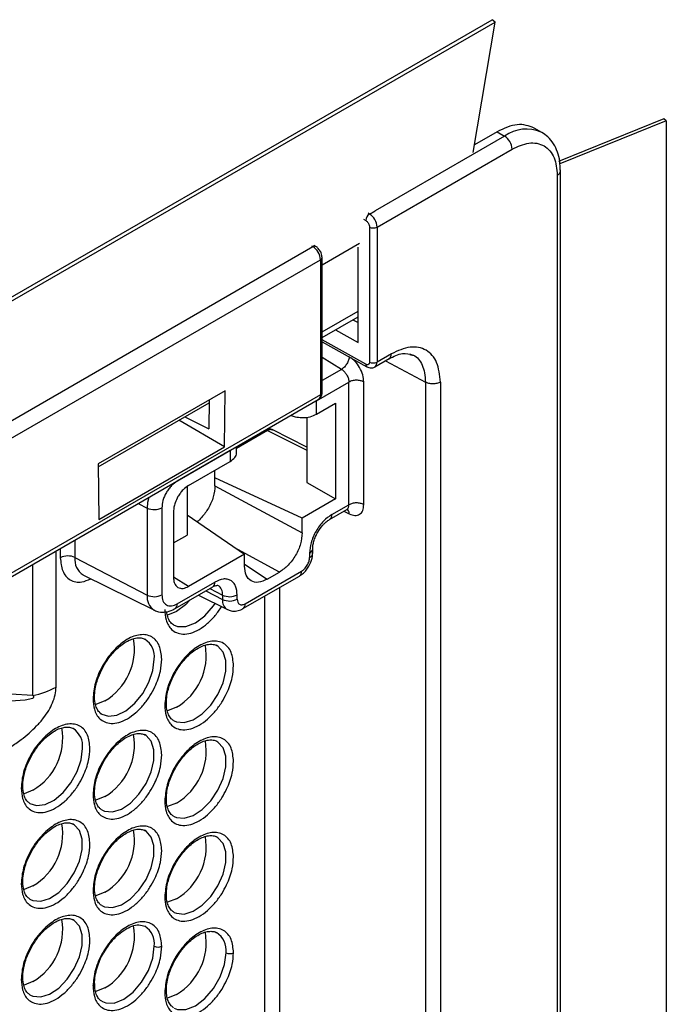
# Model space of a CAD drawing. Units: millimetres. Extents: x -2796 to 4202, y -2546 to 810.
# Drawn here: x 1991 to 2051, y -2251 to -2158 of the extents above; entities that cross this region are included whole.
import ezdxf

# ---------------------------------------------------------------- set-up
doc = ezdxf.new("R2010")
doc.units = ezdxf.units.MM

msp = doc.modelspace()

# ---------------------------------------------------------------- linework, layer by layer
at = {"color": 7, "linetype": 'Continuous', "lineweight": 25}
for p, q in [((1879.761, -2247.92), (2034.971, -2158.319)), ((1880.04, -2248.137), (2035.25, -2158.536)), ((2033.199, -2170.782), (2035.25, -2158.536)), ((2035.25, -2158.536), (2034.971, -2158.319)), ((2051.093, -2167.629), (2041.204, -2171.626)), ((2051.322, -2167.818), (2041.338, -2171.854)), ((2051.322, -2167.818), (2051.093, -2167.629)), ((2051.322, -2167.818), (2051.322, -2351.54)), ((2035.436, -2168.831), (2033.321, -2170.052)), ((2035.436, -2168.831), (2036.143, -2169.239)), ((2039.643, -2168.893), (2038.936, -2168.485)), ((2036.143, -2169.239), (2024.009, -2176.244)), ((2024.175, -2177.782), (2036.85, -2170.464)), ((2041.386, -2365.21), (2041.386, -2172.506)), ((2041.093, -2172.914), (2041.093, -2365.618)), ((2023.467, -2176.557), (2024.009, -2176.244)), ((2022.916, -2177.055), (2023.114, -2177.169)), ((2023.467, -2176.557), (2023.332, -2176.479)), ((2023.467, -2177.782), (2023.467, -2190.453)), ((2024.175, -2177.782), (2024.175, -2190.453)), ((1892.6, -2252.105), (2018.164, -2179.618)), ((2018.028, -2179.54), (2018.164, -2179.618)), ((2018.414, -2179.594), (2018.26, -2179.505)), ((2022.533, -2179.34), (2019.018, -2181.369)), ((2022.407, -2188.629), (2022.407, -2179.657)), ((1893.308, -2253.33), (2018.871, -2180.843)), ((2018.871, -2180.843), (2018.871, -2193.514)), ((2019.018, -2193.31), (2019.018, -2180.639)), ((2019.018, -2187.618), (2022.407, -2185.661)), ((2019.018, -2188.159), (2022.407, -2186.203)), ((2021.922, -2186.483), (2022.407, -2186.743)), ((2020.267, -2187.438), (2022.407, -2188.629)), ((2023.12, -2190.66), (2019.018, -2188.375)), ((2019.018, -2188.546), (2023.23, -2190.893)), ((2020.843, -2191.14), (2019.018, -2190.015)), ((2023.967, -2190.91), (2025.321, -2190.129)), ((2025.525, -2189.673), (2024.175, -2190.453)), ((2020.843, -2191.14), (2019.018, -2192.194)), ((2023.953, -2190.918), (2023.967, -2190.91)), ((2024.982, -2190.325), (2028.718, -2192.334)), ((2018.5, -2194.082), (2021.536, -2192.329)), ((2021.536, -2203.844), (2021.536, -2192.329)), ((2022.938, -2203.837), (2022.938, -2192.322)), ((2028.718, -2192.334), (2028.718, -2272.299)), ((2030.12, -2192.327), (2030.12, -2273.109)), ((2018.871, -2193.514), (1904.633, -2259.462)), ((2009.921, -2193.139), (1998.019, -2200.01)), ((2009.879, -2198.407), (2009.921, -2193.139)), ((1904.426, -2259.92), (2018.664, -2193.972)), ((1998.021, -2200.28), (2008.417, -2194.279)), ((2008.419, -2194.006), (2008.398, -2196.717)), ((2018.5, -2195.349), (2018.5, -2194.082)), ((2018.5, -2195.349), (2020.285, -2194.318)), ((2020.285, -2194.318), (2020.285, -2203.3)), ((2006.146, -2195.59), (2008.398, -2196.717)), ((2017.605, -2195.613), (2017.605, -2201.752)), ((2009.879, -2198.407), (2005.574, -2195.92)), ((2013.902, -2196.887), (2010.99, -2198.568)), ((2013.902, -2196.887), (2017.605, -2198.732)), ((2017.605, -2198.433), (2014.385, -2196.829)), ((1998.061, -2205.23), (2009.879, -2198.407)), ((2010.99, -2199.015), (2010.99, -2198.402)), ((2010.404, -2198.756), (2005.436, -2201.623)), ((2010.404, -2198.756), (2010.404, -2199.771)), ((1998.019, -2200.01), (1998.061, -2205.23)), ((2006.497, -2202.027), (2010.404, -2199.771)), ((2008.972, -2201.321), (2008.972, -2200.598)), ((2006.355, -2202.14), (2006.355, -2206.692)), ((2008.972, -2202.077), (2008.972, -2201.321)), ((2017.158, -2205.105), (2008.972, -2201.321)), ((2008.972, -2202.077), (2017.158, -2206.489)), ((2017.605, -2201.752), (2020.285, -2203.3)), ((2001.774, -2203.722), (2002.61, -2204.156)), ((2020.285, -2203.3), (2017.158, -2205.105)), ((2019.932, -2204.77), (2021.536, -2203.844)), ((2002.61, -2204.156), (2002.61, -2212.322)), ((2003.986, -2204.135), (2003.986, -2212.301)), ((2005.083, -2204.477), (2005.083, -2210.693)), ((2006.355, -2204.795), (2011.746, -2208.48)), ((2019.725, -2205.228), (2021.33, -2204.301)), ((2021.065, -2204.454), (2021.574, -2204.708)), ((2017.158, -2206.489), (2017.158, -2205.105)), ((2005.083, -2207.426), (2006.355, -2206.692)), ((1995.834, -2207.151), (1995.834, -2208.8)), ((1994.053, -2220.957), (1994.053, -2208.179)), ((1994.458, -2207.946), (1994.458, -2208.821)), ((2011.746, -2208.48), (2006.497, -2211.51)), ((2015.035, -2210.162), (2011.116, -2208.049)), ((2011.746, -2209.613), (2011.746, -2208.48)), ((2017.847, -2208.382), (2017.847, -2208.79)), ((2018.14, -2208.382), (2018.14, -2207.974)), ((1991.863, -2221.762), (1991.863, -2209.444)), ((1995.834, -2208.8), (2002.61, -2212.322)), ((2011.746, -2209.429), (2013.868, -2210.835)), ((1996.593, -2210.43), (1996.631, -2210.45)), ((1996.631, -2210.45), (2003.299, -2213.749)), ((2011.593, -2213.597), (2016.896, -2210.535)), ((2011.8, -2213.139), (2017.103, -2210.077)), ((2013.868, -2210.835), (2015.035, -2210.162)), ((2006.497, -2211.51), (2005.083, -2210.637)), ((2005.436, -2213.138), (2008.972, -2211.097)), ((2005.229, -2213.596), (2008.765, -2211.555)), ((2007.41, -2212.337), (2010.144, -2213.69)), ((2008.127, -2211.923), (2009.681, -2212.731)), ((2008.499, -2211.708), (2009.681, -2212.322)), ((2009.681, -2212.322), (2009.681, -2212.731)), ((2011.057, -2212.71), (2011.057, -2212.301)), ((2015.024, -2211.616), (2015.024, -2261.4)), ((2013.622, -2212.425), (2013.622, -2261.407)), ((2003.266, -2213.732), (2003.299, -2213.749)), ((2005.082, -2215.123), (2005.082, -2215.123)), ((2005.082, -2215.123), (2005.082, -2215.123)), ((2009.143, -2217.071), (2009.075, -2217.037)), ((1991.863, -2221.762), (1989.791, -2221.609)), ((2005.082, -2224.105), (2005.139, -2224.138)), ((2002.407, -2225.451), (2002.34, -2225.416)), ((2009.143, -2226.053), (2009.075, -2226.019)), ((1998.346, -2232.485), (1998.404, -2232.517)), ((2005.082, -2233.087), (2005.139, -2233.12)), ((1995.671, -2233.83), (1995.604, -2233.796)), ((2002.407, -2234.433), (2002.34, -2234.398)), ((2009.143, -2235.035), (2009.075, -2235.001)), ((1991.61, -2240.864), (1991.668, -2240.897)), ((1998.346, -2241.467), (1998.404, -2241.499)), ((1995.671, -2242.812), (1995.604, -2242.778)), ((2005.082, -2242.069), (2005.139, -2242.102)), ((1991.61, -2249.846), (1991.668, -2249.879)), ((1998.346, -2250.448), (1998.404, -2250.481))]:
    msp.add_line(p, q, dxfattribs=at)
at = {"color": 7, "linetype": 'Continuous', "lineweight": 25, "flags": 128}
for points in [[(2041.386, -2172.507), (2041.386, -2172.506), (2041.376, -2172.424)], [(2002.761, -2203.153), (2002.651, -2203.646), (2002.61, -2204.156)], [(2005.082, -2215.123), (2005.449, -2215.278), (2006.25, -2215.287), (2007.137, -2214.937), (2008.025, -2214.262), (2008.825, -2213.329), (2008.973, -2213.111)], [(2006.655, -2212.773), (2006.201, -2213.248), (2005.363, -2213.877)], [(2005.363, -2213.877), (2004.526, -2214.215), (2004.485, -2214.223)], [(2005.139, -2224.138), (2005.347, -2224.229), (2006.088, -2224.295), (2006.923, -2224.033), (2007.776, -2223.467), (2008.573, -2222.646), (2009.243, -2221.643), (2009.725, -2220.548), (2009.977, -2219.457), (2009.977, -2218.469), (2009.725, -2217.67), (2009.243, -2217.132), (2009.143, -2217.071)], [(1998.346, -2223.503), (1998.966, -2223.701), (1999.762, -2223.602), (2000.616, -2223.183), (2001.451, -2222.481), (2002.192, -2221.559), (2002.774, -2220.498), (2003.146, -2219.393), (2003.273, -2218.342)], [(1989.791, -2222.258), (1991.163, -2222.156), (1991.869, -2221.991), (1991.915, -2221.965), (1991.948, -2221.938), (1991.959, -2221.924), (1991.967, -2221.91), (1991.972, -2221.896), (1991.973, -2221.881), (1991.966, -2221.852), (1991.945, -2221.823), (1991.863, -2221.762), (1991.863, -2221.762)], [(1998.628, -2222.256), (1997.79, -2222.594), (1997.745, -2222.604)], [(1998.194, -2223.395), (1998.296, -2223.471), (1998.346, -2223.503)], [(2005.363, -2222.859), (2004.526, -2223.197), (2004.48, -2223.206)], [(1998.404, -2232.517), (1998.611, -2232.608), (1999.352, -2232.675), (2000.187, -2232.413), (2001.041, -2231.846), (2001.837, -2231.025), (2002.507, -2230.022), (2002.989, -2228.927), (2003.241, -2227.837), (2003.241, -2226.849), (2002.989, -2226.05), (2002.507, -2225.511), (2002.407, -2225.451)], [(2005.139, -2233.12), (2005.347, -2233.211), (2006.088, -2233.277), (2006.923, -2233.015), (2007.776, -2232.449), (2008.573, -2231.627), (2009.243, -2230.625), (2009.725, -2229.53), (2009.977, -2228.439), (2009.977, -2227.451), (2009.725, -2226.652), (2009.243, -2226.114), (2009.143, -2226.053)], [(1991.61, -2231.882), (1992.23, -2232.08), (1993.027, -2231.982), (1993.88, -2231.563), (1994.715, -2230.861), (1995.456, -2229.939), (1996.038, -2228.878), (1996.41, -2227.773), (1996.537, -2226.722)], [(1991.892, -2230.636), (1991.054, -2230.974), (1991.009, -2230.983)], [(1991.458, -2231.775), (1991.56, -2231.85), (1991.61, -2231.882)], [(1998.628, -2231.238), (1997.79, -2231.576), (1997.745, -2231.586)], [(2005.363, -2231.841), (2004.526, -2232.178), (2004.48, -2232.188)], [(1991.668, -2240.897), (1991.875, -2240.988), (1992.616, -2241.054), (1993.451, -2240.792), (1994.305, -2240.226), (1995.101, -2239.405), (1995.771, -2238.402), (1996.253, -2237.307), (1996.505, -2236.217), (1996.505, -2235.228), (1996.253, -2234.429), (1995.771, -2233.891), (1995.671, -2233.83)], [(1998.404, -2241.499), (1998.611, -2241.59), (1999.352, -2241.657), (2000.187, -2241.395), (2001.041, -2240.828), (2001.837, -2240.007), (2002.507, -2239.004), (2002.989, -2237.909), (2003.241, -2236.819), (2003.241, -2235.83), (2002.989, -2235.032), (2002.507, -2234.493), (2002.407, -2234.433)], [(2005.139, -2242.102), (2005.347, -2242.193), (2006.088, -2242.259), (2006.923, -2241.997), (2007.776, -2241.431), (2008.573, -2240.609), (2009.243, -2239.607), (2009.725, -2238.512), (2009.977, -2237.421), (2009.977, -2236.433), (2009.725, -2235.634), (2009.243, -2235.096), (2009.143, -2235.035)], [(1991.892, -2239.618), (1991.054, -2239.956), (1991.009, -2239.965)], [(1998.628, -2240.22), (1997.79, -2240.558), (1997.745, -2240.568)], [(2005.363, -2240.823), (2004.526, -2241.16), (2004.48, -2241.17)], [(1991.668, -2249.879), (1991.875, -2249.97), (1992.616, -2250.036), (1993.451, -2249.774), (1994.305, -2249.208), (1995.101, -2248.387), (1995.771, -2247.384), (1996.253, -2246.289), (1996.505, -2245.198), (1996.505, -2244.21), (1996.253, -2243.411), (1995.771, -2242.873), (1995.671, -2242.812)], [(1998.404, -2250.481), (1998.714, -2250.603), (1999.514, -2250.612), (2000.402, -2250.262), (2001.289, -2249.588), (2002.089, -2248.654), (2002.725, -2247.554), (2003.133, -2246.394), (2003.273, -2245.288)], [(2005.139, -2251.084), (2005.449, -2251.206), (2006.25, -2251.215), (2007.137, -2250.865), (2008.025, -2250.19), (2008.825, -2249.257), (2009.461, -2248.156), (2009.869, -2246.996), (2010.009, -2245.891)], [(1991.892, -2248.6), (1991.054, -2248.938), (1991.009, -2248.947)], [(1997.67, -2248.809), (1997.67, -2248.807), (1997.67, -2248.796)], [(1998.628, -2249.202), (1997.79, -2249.54), (1997.745, -2249.55)], [(2005.363, -2249.805), (2004.526, -2250.142), (2004.48, -2250.152)]]:
    msp.add_lwpolyline(points, dxfattribs=at)
at = {"color": 7, "linetype": 'Continuous', "lineweight": 25}
for centre, radius, start, end in [((2038.203, -2172.126), 3.546, 67.02176, 125.50082), ((2035.315, -2170.534), 1.537, 2.60548, 57.39452), ((2040.885, -2172.456), 0.503, 294.3841, 354.19692), ((2023.881, -2177.204), 0.768, 122.60548, 177.39452), ((2022.639, -2177.852), 1.537, 2.60546, 57.39476), ((2023.821, -2177.099), 0.769, 242.60967, 297.39033), ((2018.31, -2179.816), 0.246, 64.48052, 126.34389), ((2017.336, -2180.913), 1.537, 2.60548, 57.39452), ((2018.772, -2180.618), 0.246, 293.67235, 355.24905), ((2023.365, -2190.687), 0.247, 173.85928, 236.5113), ((2023.821, -2189.77), 0.769, 242.60968, 297.39033), ((2023.684, -2190.506), 0.494, 305.07521, 6.23697), ((2018.395, -2193.574), 0.48, 304.12618, 7.186), ((2018.767, -2193.285), 0.251, 294.37466, 354.3052), ((2003.277, -2202.759), 1.548, 244.47048, 297.26164), ((2019.456, -2204.83), 0.48, 303.08267, 7.16076), ((1995.167, -2210.197), 1.548, 64.47048, 117.26164), ((2017.646, -2207.929), 0.495, 293.86359, 355.01854), ((2017.658, -2208.345), 0.484, 293.00838, 355.14846), ((1997.501, -2209.016), 1.681, 172.60947, 237.30093), ((2016.611, -2210.13), 0.496, 305.2002, 6.11198), ((2008.493, -2211.156), 0.482, 304.26753, 7.04465), ((2008.74, -2212.214), 0.947, 353.41964, 58.14222), ((2004.051, -2212.509), 1.453, 172.60947, 237.30093), ((2003.277, -2210.925), 1.548, 244.47048, 297.26164), ((2010.348, -2210.925), 1.548, 244.47048, 297.26164), ((2004.942, -2213.191), 0.497, 305.66222, 6.07028), ((2010.641, -2212.858), 0.969, 172.43499, 239.11007), ((2010.348, -2211.334), 1.548, 244.47048, 297.26164), ((2011.307, -2213.192), 0.496, 305.38767, 6.09509), ((1995.736, -2217.369), 5.679, 300.61093, 9.63277), ((2001.308, -2218.115), 1.979, 353.39295, 56.39865), ((2002.472, -2217.971), 5.679, 300.61093, 9.63277), ((1990.407, -2214.424), 7.481, 281.21753, 299.16677), ((1989, -2225.749), 5.679, 300.61093, 9.63277), ((1994.572, -2226.494), 1.979, 353.39295, 56.39865), ((1995.736, -2226.351), 5.679, 300.61093, 9.63277), ((2002.472, -2226.953), 5.679, 300.61093, 9.63277), ((1989, -2234.73), 5.679, 300.61093, 9.63277), ((1995.736, -2235.333), 5.679, 300.61093, 9.63277), ((2002.472, -2235.935), 5.679, 300.61093, 9.63277), ((1989, -2243.712), 5.679, 300.61093, 9.63277), ((1995.732, -2244.312), 5.683, 300.62683, 9.51239), ((2001.326, -2245.052), 1.961, 353.07573, 56.70409), ((2002.472, -2244.917), 5.679, 300.61095, 9.63263), ((2008.07, -2245.652), 1.954, 353.00178, 57.46355), ((2003.62, -2244.6), 0.77, 243.23378, 297.34352), ((2010.356, -2245.203), 0.77, 243.23378, 297.34352), ((1997.418, -2248.777), 0.254, 294.56793, 352.73411), ((2004.169, -2249.392), 0.237, 292.47994, 359.26315)]:
    msp.add_arc(centre, radius, start, end, dxfattribs=at)
for points, knots in [([(2038.936, -2168.485), (2038.425, -2168.3), (2037.402, -2167.93), (2036.091, -2168.531), (2035.436, -2168.831)], [0, 0, 0, 0, 0.499949, 1, 1, 1, 1]), ([(2041.384, -2172.507), (2041.373, -2172.204), (2041.349, -2171.585), (2041.134, -2170.73), (2040.768, -2169.952), (2040.268, -2169.315), (2039.84, -2169.026), (2039.643, -2168.893)], [0, 0, 0, 0, 0.197024, 0.402994, 0.611013, 0.820478, 1, 1, 1, 1]), ([(2036.85, -2170.464), (2037.384, -2170.221), (2038.205, -2169.848), (2039.193, -2169.889), (2039.872, -2170.129), (2040.42, -2170.598), (2040.949, -2171.433), (2041.036, -2172.331), (2041.093, -2172.914)], [0, 0, 0, 0, 0.239457, 0.368361, 0.5, 0.631639, 0.760543, 1, 1, 1, 1]), ([(2023.114, -2177.169), (2023.158, -2177.2), (2023.227, -2177.248), (2023.309, -2177.347), (2023.365, -2177.432), (2023.411, -2177.523), (2023.455, -2177.644), (2023.463, -2177.728), (2023.467, -2177.782)], [0, 0, 0, 0, 0.239444, 0.36822, 0.499999, 0.628777, 0.760556, 1, 1, 1, 1]), ([(2018.847, -2180.041), (2018.771, -2179.932), (2018.664, -2179.781), (2018.506, -2179.646), (2018.437, -2179.613), (2018.412, -2179.601)], [0, 0, 0, 0, 0.619731, 0.862993, 1, 1, 1, 1]), ([(2019.014, -2180.639), (2019.012, -2180.577), (2019.007, -2180.432), (2018.945, -2180.228), (2018.876, -2180.095), (2018.847, -2180.041)], [0, 0, 0, 0, 0.301471, 0.713368, 1, 1, 1, 1]), ([(2030.12, -2192.327), (2030.051, -2191.671), (2029.913, -2190.36), (2028.85, -2189.219), (2027.331, -2188.869), (2026.127, -2189.405), (2025.525, -2189.673)], [0, 0, 0, 0, 0.250009, 0.500012, 0.75001, 1, 1, 1, 1]), ([(2022.938, -2192.322), (2022.918, -2192.104), (2022.877, -2191.667), (2022.565, -2190.967), (2022.159, -2190.385), (2021.846, -2190.148), (2021.714, -2190.048)], [0, 0, 0, 0, 0.267711, 0.535416, 0.803113, 1, 1, 1, 1]), ([(2025.288, -2190.148), (2025.735, -2189.931), (2026.62, -2189.502), (2027.233, -2189.696), (2027.536, -2189.792)], [0, 0, 0, 0, 0.506333, 1, 1, 1, 1]), ([(2025.317, -2190.129), (2025.318, -2190.129), (2025.395, -2190.113), (2025.489, -2189.963), (2025.513, -2189.77), (2025.525, -2189.673)], [0, 0, 0, 0, 0.011083, 0.505542, 1, 1, 1, 1]), ([(2027.268, -2189.754), (2027.377, -2189.77), (2027.905, -2189.847), (2028.352, -2190.529), (2028.676, -2191.449), (2028.704, -2192.036), (2028.718, -2192.334)], [0, 0, 0, 0, 0.111391, 0.54253, 0.768218, 1, 1, 1, 1]), ([(2020.843, -2191.14), (2020.898, -2191.178), (2021.003, -2191.248), (2021.175, -2191.421), (2021.356, -2191.67), (2021.506, -2192.006), (2021.526, -2192.223), (2021.536, -2192.329)], [0, 0, 0, 0, 0.151361, 0.285416, 0.500805, 0.75672, 1, 1, 1, 1]), ([(2023.467, -2190.453), (2023.463, -2190.501), (2023.456, -2190.575), (2023.413, -2190.644), (2023.368, -2190.683), (2023.313, -2190.704), (2023.232, -2190.709), (2023.164, -2190.679), (2023.12, -2190.66)], [0, 0, 0, 0, 0.239684, 0.368342, 0.499999, 0.628658, 0.760316, 1, 1, 1, 1]), ([(2023.232, -2190.888), (2023.288, -2190.918), (2023.418, -2190.986), (2023.647, -2191.013), (2023.841, -2190.976), (2023.94, -2190.925), (2023.967, -2190.91)], [0, 0, 0, 0, 0.246145, 0.568275, 0.881191, 1, 1, 1, 1]), ([(2018.664, -2193.972), (2018.715, -2193.937), (2018.84, -2193.851), (2018.972, -2193.632), (2019.025, -2193.434), (2019.015, -2193.321), (2019.014, -2193.309)], [0, 0, 0, 0, 0.232292, 0.574905, 0.955702, 1, 1, 1, 1]), ([(2016.081, -2195.463), (2016.094, -2195.469), (2016.216, -2195.527), (2016.569, -2195.614), (2017.175, -2195.69), (2017.91, -2195.619), (2018.306, -2195.437), (2018.5, -2195.349)], [0, 0, 0, 0, 0.018252, 0.173285, 0.422454, 0.718513, 1, 1, 1, 1]), ([(2014.387, -2196.83), (2014.387, -2196.83), (2014.287, -2196.754), (2014.092, -2196.711), (2013.914, -2196.737), (2013.86, -2196.745)], [0, 0, 0, 0, 0.000784, 0.695071, 1, 1, 1, 1]), ([(2014.382, -2196.835), (2014.314, -2196.81), (2014.171, -2196.759), (2013.994, -2196.843), (2013.902, -2196.887)], [0, 0, 0, 0, 0.476069, 1, 1, 1, 1]), ([(2010.404, -2199.771), (2010.555, -2199.661), (2010.864, -2199.434), (2011.025, -2199.132), (2010.985, -2198.982), (2010.982, -2198.972)], [0, 0, 0, 0, 0.471162, 0.96696, 1, 1, 1, 1]), ([(2005.436, -2201.623), (2005.254, -2201.751), (2004.972, -2201.949), (2004.634, -2202.352), (2004.403, -2202.702), (2004.216, -2203.077), (2004.035, -2203.571), (2004.005, -2203.914), (2003.986, -2204.135)], [0, 0, 0, 0, 0.239443, 0.369805, 0.5, 0.630362, 0.760557, 1, 1, 1, 1]), ([(2006.497, -2202.027), (2006.317, -2202.153), (2006.042, -2202.346), (2005.713, -2202.741), (2005.444, -2203.148), (2005.237, -2203.604), (2005.106, -2204.083), (2005.091, -2204.34), (2005.083, -2204.477)], [0, 0, 0, 0, 0.24247, 0.369436, 0.499857, 0.709636, 0.844849, 1, 1, 1, 1]), ([(2008.972, -2202.077), (2008.94, -2202.414), (2008.876, -2203.091), (2008.399, -2204.168), (2007.83, -2204.929), (2007.448, -2205.329), (2007.3, -2205.433), (2007.294, -2205.437)], [0, 0, 0, 0, 0.287189, 0.577202, 0.843985, 0.994536, 1, 1, 1, 1]), ([(2021.32, -2204.303), (2021.325, -2204.301), (2021.406, -2204.278), (2021.503, -2204.129), (2021.525, -2203.937), (2021.536, -2203.844)], [0, 0, 0, 0, 0.033207, 0.529037, 1, 1, 1, 1]), ([(2021.574, -2204.708), (2021.755, -2204.775), (2022.117, -2204.909), (2022.565, -2204.778), (2022.877, -2204.424), (2022.918, -2204.033), (2022.938, -2203.837)], [0, 0, 0, 0, 0.24999, 0.499987, 0.749991, 1, 1, 1, 1]), ([(2019.932, -2204.77), (2019.67, -2204.954), (2019.265, -2205.237), (2018.779, -2205.818), (2018.447, -2206.32), (2018.178, -2206.859), (2017.918, -2207.57), (2017.875, -2208.063), (2017.847, -2208.382)], [0, 0, 0, 0, 0.239443, 0.369663, 0.5, 0.63022, 0.760557, 1, 1, 1, 1]), ([(2018.616, -2206.419), (2018.763, -2206.194), (2018.965, -2205.884), (2019.298, -2205.542), (2019.527, -2205.346), (2019.669, -2205.266), (2019.722, -2205.237)], [0, 0, 0, 0, 0.432721, 0.597113, 0.852028, 1, 1, 1, 1]), ([(2017.158, -2206.489), (2017.126, -2206.828), (2017.062, -2207.507), (2016.571, -2208.6), (2015.869, -2209.57), (2015.313, -2209.964), (2015.035, -2210.162)], [0, 0, 0, 0, 0.250035, 0.500019, 0.749994, 1, 1, 1, 1]), ([(2018.141, -2207.972), (2018.146, -2207.862), (2018.154, -2207.65), (2018.246, -2207.254), (2018.392, -2206.838), (2018.542, -2206.557), (2018.616, -2206.419)], [0, 0, 0, 0, 0.251216, 0.481878, 0.74401, 1, 1, 1, 1]), ([(2017.788, -2209.614), (2017.902, -2209.369), (2018.061, -2209.027), (2018.14, -2208.606), (2018.129, -2208.446), (2018.125, -2208.385)], [0, 0, 0, 0, 0.612196, 0.853145, 1, 1, 1, 1]), ([(1994.458, -2208.821), (1994.501, -2209.261), (1994.567, -2209.938), (1994.966, -2210.568), (1995.378, -2210.922), (1995.892, -2211.1), (1996.531, -2211.139), (1997.033, -2210.917), (1997.318, -2210.79)], [0, 0, 0, 0, 0.257233, 0.395706, 0.537117, 0.678528, 0.817001, 1, 1, 1, 1]), ([(2013.868, -2210.835), (2013.59, -2210.959), (2013.035, -2211.207), (2012.333, -2211.046), (2011.842, -2210.52), (2011.778, -2209.915), (2011.746, -2209.613)], [0, 0, 0, 0, 0.250006, 0.499981, 0.749965, 1, 1, 1, 1]), ([(2016.894, -2210.527), (2016.988, -2210.47), (2017.224, -2210.327), (2017.531, -2210.013), (2017.707, -2209.74), (2017.788, -2209.614)], [0, 0, 0, 0, 0.264636, 0.660577, 1, 1, 1, 1]), ([(2017.103, -2210.077), (2017.197, -2210.012), (2017.341, -2209.911), (2017.514, -2209.704), (2017.633, -2209.525), (2017.729, -2209.333), (2017.821, -2209.079), (2017.837, -2208.904), (2017.847, -2208.79)], [0, 0, 0, 0, 0.239443, 0.369885, 0.5, 0.630442, 0.760557, 1, 1, 1, 1]), ([(2005.083, -2210.693), (2005.091, -2210.821), (2005.106, -2211.06), (2005.237, -2211.387), (2005.444, -2211.605), (2005.713, -2211.701), (2006.042, -2211.717), (2006.316, -2211.592), (2006.497, -2211.51)], [0, 0, 0, 0, 0.155057, 0.290239, 0.500143, 0.630504, 0.757449, 1, 1, 1, 1]), ([(2008.762, -2211.564), (2008.797, -2211.542), (2008.923, -2211.463), (2009.091, -2211.414), (2009.225, -2211.4), (2009.242, -2211.41), (2009.24, -2211.41), (2009.24, -2211.41)], [0, 0, 0, 0, 0.103382, 0.362483, 0.625977, 0.932562, 1, 1, 1, 1]), ([(2011.057, -2212.301), (2011.029, -2212.015), (2010.986, -2211.572), (2010.726, -2211.161), (2010.457, -2210.933), (2010.125, -2210.814), (2009.639, -2210.794), (2009.234, -2210.978), (2008.972, -2211.097)], [0, 0, 0, 0, 0.239443, 0.369663, 0.5, 0.63022, 0.760557, 1, 1, 1, 1]), ([(2003.986, -2212.301), (2004.005, -2212.5), (2004.035, -2212.808), (2004.216, -2213.094), (2004.404, -2213.252), (2004.634, -2213.336), (2004.972, -2213.349), (2005.254, -2213.221), (2005.436, -2213.138)], [0, 0, 0, 0, 0.239443, 0.369805, 0.5, 0.630362, 0.760557, 1, 1, 1, 1]), ([(2011.057, -2212.71), (2011.067, -2212.812), (2011.082, -2212.97), (2011.175, -2213.116), (2011.271, -2213.197), (2011.389, -2213.24), (2011.562, -2213.247), (2011.707, -2213.181), (2011.8, -2213.139)], [0, 0, 0, 0, 0.239443, 0.369885, 0.5, 0.630442, 0.760557, 1, 1, 1, 1]), ([(2003.299, -2213.749), (2003.426, -2213.8), (2003.758, -2213.936), (2004.358, -2213.939), (2004.88, -2213.8), (2005.156, -2213.626), (2005.226, -2213.582)], [0, 0, 0, 0, 0.204452, 0.536321, 0.882565, 1, 1, 1, 1]), ([(2004.26, -2213.683), (2004.285, -2214.02), (2004.342, -2214.785), (2004.779, -2215.499), (2005.361, -2215.89), (2005.966, -2216.022), (2006.69, -2215.928), (2007.485, -2215.584), (2008.277, -2215.01), (2009.005, -2214.277), (2009.403, -2213.697), (2009.595, -2213.418)], [0, 0, 0, 0, 0.124188, 0.281276, 0.373204, 0.472915, 0.578583, 0.687504, 0.796424, 0.902093, 1, 1, 1, 1]), ([(2005.082, -2215.123), (2005.082, -2215.123), (2005.081, -2215.123), (2004.946, -2215.04), (2004.753, -2214.852), (2004.523, -2214.421), (2004.462, -2214.056), (2004.432, -2213.883)], [0, 0, 0, 0, 0.000031, 0.002175, 0.392422, 0.71223, 1, 1, 1, 1]), ([(2010.144, -2213.69), (2010.255, -2213.734), (2010.539, -2213.849), (2011.021, -2213.832), (2011.395, -2213.722), (2011.564, -2213.607), (2011.591, -2213.589)], [0, 0, 0, 0, 0.23429, 0.603012, 0.936058, 1, 1, 1, 1]), ([(2003.974, -2218.339), (2003.931, -2217.895), (2003.865, -2217.213), (2003.463, -2216.578), (2003.046, -2216.222), (2002.53, -2216.037), (2001.779, -2216.02), (2000.749, -2216.386), (1999.719, -2217.209), (1998.968, -2218.093), (1998.451, -2218.875), (1998.035, -2219.711), (1997.633, -2220.81), (1997.567, -2221.569), (1997.524, -2222.063)], [0, 0, 0, 0, 0.119728, 0.18418, 0.25, 0.31582, 0.380272, 0.5, 0.619728, 0.68418, 0.75, 0.81582, 0.880272, 1, 1, 1, 1]), ([(1998.548, -2218.93), (1998.762, -2218.594), (1999.06, -2218.127), (1999.569, -2217.554), (2000.003, -2217.141), (2000.521, -2216.762), (2001.037, -2216.492), (2001.53, -2216.342), (2001.975, -2216.319), (2002.248, -2216.387), (2002.382, -2216.456), (2002.407, -2216.469)], [0, 0, 0, 0, 0.181849, 0.252036, 0.366141, 0.479888, 0.597549, 0.716654, 0.838797, 0.970397, 1, 1, 1, 1]), ([(2010.71, -2218.941), (2010.667, -2218.498), (2010.601, -2217.815), (2010.198, -2217.18), (2009.782, -2216.824), (2009.266, -2216.639), (2008.515, -2216.623), (2007.485, -2216.989), (2006.455, -2217.812), (2005.704, -2218.695), (2005.187, -2219.477), (2004.771, -2220.313), (2004.369, -2221.413), (2004.303, -2222.172), (2004.26, -2222.665)], [0, 0, 0, 0, 0.119728, 0.18418, 0.25, 0.31582, 0.380272, 0.5, 0.619728, 0.68418, 0.75, 0.81582, 0.880272, 1, 1, 1, 1]), ([(2005.284, -2219.532), (2005.498, -2219.196), (2005.795, -2218.73), (2006.305, -2218.156), (2006.739, -2217.743), (2007.257, -2217.365), (2007.773, -2217.094), (2008.266, -2216.945), (2008.711, -2216.921), (2008.984, -2216.989), (2009.118, -2217.058), (2009.143, -2217.071)], [0, 0, 0, 0, 0.181849, 0.252036, 0.366141, 0.479888, 0.597549, 0.716654, 0.838797, 0.970397, 1, 1, 1, 1]), ([(1997.524, -2222.063), (1997.549, -2222.4), (1997.606, -2223.164), (1998.043, -2223.879), (1998.625, -2224.269), (1999.23, -2224.402), (1999.955, -2224.307), (2000.749, -2223.964), (2001.543, -2223.39), (2002.268, -2222.648), (2002.873, -2221.817), (2003.455, -2220.755), (2003.891, -2219.536), (2003.949, -2218.705), (2003.974, -2218.339)], [0, 0, 0, 0, 0.090318, 0.204563, 0.27142, 0.343936, 0.420786, 0.5, 0.579214, 0.656064, 0.72858, 0.795437, 0.909682, 1, 1, 1, 1]), ([(1998.346, -2223.503), (1998.27, -2223.448), (1998.089, -2223.318), (1997.87, -2222.983), (1997.694, -2222.442), (1997.647, -2221.763), (1997.734, -2221.043), (1997.895, -2220.401), (1998.138, -2219.704), (1998.395, -2219.218), (1998.548, -2218.93)], [0, 0, 0, 0, 0.09977, 0.236123, 0.36224, 0.522678, 0.651109, 0.748879, 0.851079, 1, 1, 1, 1]), ([(2004.26, -2222.665), (2004.285, -2223.002), (2004.342, -2223.767), (2004.779, -2224.481), (2005.361, -2224.872), (2005.966, -2225.004), (2006.691, -2224.91), (2007.485, -2224.566), (2008.279, -2223.993), (2009.003, -2223.251), (2009.609, -2222.42), (2010.191, -2221.357), (2010.627, -2220.139), (2010.685, -2219.308), (2010.71, -2218.941)], [0, 0, 0, 0, 0.090318, 0.204563, 0.27142, 0.343936, 0.420786, 0.5, 0.579214, 0.656064, 0.72858, 0.795437, 0.909682, 1, 1, 1, 1]), ([(2005.082, -2224.105), (2005.006, -2224.05), (2004.825, -2223.92), (2004.605, -2223.586), (2004.43, -2223.045), (2004.383, -2222.365), (2004.47, -2221.646), (2004.631, -2221.003), (2004.874, -2220.306), (2005.131, -2219.82), (2005.284, -2219.532)], [0, 0, 0, 0, 0.09977, 0.236123, 0.36224, 0.522678, 0.651109, 0.748879, 0.851079, 1, 1, 1, 1]), ([(1989.791, -2226.578), (1990.125, -2226.358), (1990.709, -2225.973), (1991.525, -2225.297), (1992.233, -2224.627), (1992.859, -2223.911), (1993.368, -2223.179), (1993.75, -2222.441), (1994.008, -2221.674), (1994.038, -2221.197), (1994.053, -2220.957)], [0, 0, 0, 0, 0.179853, 0.314169, 0.448118, 0.578385, 0.687335, 0.787075, 0.892708, 1, 1, 1, 1]), ([(1997.238, -2226.718), (1997.195, -2226.275), (1997.129, -2225.592), (1996.727, -2224.957), (1996.31, -2224.602), (1995.794, -2224.416), (1995.043, -2224.4), (1994.013, -2224.766), (1992.983, -2225.589), (1992.232, -2226.472), (1991.716, -2227.254), (1991.299, -2228.09), (1990.897, -2229.19), (1990.831, -2229.949), (1990.788, -2230.442)], [0, 0, 0, 0, 0.119728, 0.18418, 0.25, 0.31582, 0.380272, 0.5, 0.619728, 0.68418, 0.75, 0.81582, 0.880272, 1, 1, 1, 1]), ([(1991.812, -2227.309), (1992.026, -2226.973), (1992.324, -2226.507), (1992.833, -2225.933), (1993.267, -2225.521), (1993.785, -2225.142), (1994.302, -2224.871), (1994.795, -2224.722), (1995.239, -2224.698), (1995.512, -2224.766), (1995.646, -2224.835), (1995.671, -2224.848)], [0, 0, 0, 0, 0.181849, 0.252036, 0.366141, 0.479888, 0.597549, 0.716654, 0.838797, 0.970397, 1, 1, 1, 1]), ([(2003.974, -2227.321), (2003.931, -2226.877), (2003.865, -2226.195), (2003.463, -2225.56), (2003.046, -2225.204), (2002.53, -2225.018), (2001.779, -2225.002), (2000.749, -2225.368), (1999.719, -2226.191), (1998.968, -2227.074), (1998.451, -2227.857), (1998.035, -2228.693), (1997.633, -2229.792), (1997.567, -2230.551), (1997.524, -2231.044)], [0, 0, 0, 0, 0.119728, 0.18418, 0.25, 0.31582, 0.380272, 0.5, 0.619728, 0.68418, 0.75, 0.81582, 0.880272, 1, 1, 1, 1]), ([(1998.548, -2227.912), (1998.762, -2227.576), (1999.06, -2227.109), (1999.569, -2226.536), (2000.003, -2226.123), (2000.521, -2225.744), (2001.037, -2225.474), (2001.53, -2225.324), (2001.975, -2225.301), (2002.248, -2225.369), (2002.382, -2225.438), (2002.407, -2225.451)], [0, 0, 0, 0, 0.181849, 0.252036, 0.366141, 0.479888, 0.597549, 0.716654, 0.838797, 0.970397, 1, 1, 1, 1]), ([(2010.71, -2227.923), (2010.667, -2227.48), (2010.601, -2226.797), (2010.198, -2226.162), (2009.782, -2225.806), (2009.266, -2225.621), (2008.515, -2225.605), (2007.485, -2225.971), (2006.455, -2226.794), (2005.704, -2227.677), (2005.187, -2228.459), (2004.771, -2229.295), (2004.369, -2230.395), (2004.303, -2231.154), (2004.26, -2231.647)], [0, 0, 0, 0, 0.119728, 0.18418, 0.25, 0.31582, 0.380272, 0.5, 0.619728, 0.68418, 0.75, 0.81582, 0.880272, 1, 1, 1, 1]), ([(2005.284, -2228.514), (2005.498, -2228.178), (2005.795, -2227.712), (2006.305, -2227.138), (2006.739, -2226.725), (2007.257, -2226.347), (2007.773, -2226.076), (2008.266, -2225.927), (2008.711, -2225.903), (2008.984, -2225.971), (2009.118, -2226.04), (2009.143, -2226.053)], [0, 0, 0, 0, 0.181849, 0.252036, 0.366141, 0.479888, 0.597549, 0.716654, 0.838797, 0.970397, 1, 1, 1, 1]), ([(1990.788, -2230.442), (1990.813, -2230.78), (1990.871, -2231.544), (1991.307, -2232.258), (1991.889, -2232.649), (1992.494, -2232.781), (1993.219, -2232.687), (1994.013, -2232.343), (1994.807, -2231.77), (1995.532, -2231.028), (1996.137, -2230.197), (1996.719, -2229.134), (1997.155, -2227.916), (1997.213, -2227.085), (1997.238, -2226.718)], [0, 0, 0, 0, 0.090318, 0.204563, 0.27142, 0.343936, 0.420786, 0.5, 0.579214, 0.656064, 0.72858, 0.795437, 0.909682, 1, 1, 1, 1]), ([(1991.61, -2231.882), (1991.534, -2231.827), (1991.354, -2231.697), (1991.134, -2231.363), (1990.959, -2230.822), (1990.911, -2230.143), (1990.998, -2229.423), (1991.159, -2228.78), (1991.403, -2228.084), (1991.659, -2227.598), (1991.812, -2227.309)], [0, 0, 0, 0, 0.09977, 0.236123, 0.36224, 0.522678, 0.651109, 0.748879, 0.851079, 1, 1, 1, 1]), ([(1997.524, -2231.044), (1997.549, -2231.382), (1997.606, -2232.146), (1998.043, -2232.861), (1998.625, -2233.251), (1999.23, -2233.384), (1999.955, -2233.289), (2000.749, -2232.946), (2001.543, -2232.372), (2002.268, -2231.63), (2002.873, -2230.799), (2003.455, -2229.737), (2003.891, -2228.518), (2003.949, -2227.687), (2003.974, -2227.321)], [0, 0, 0, 0, 0.090318, 0.204563, 0.27142, 0.343936, 0.420786, 0.5, 0.579214, 0.656064, 0.72858, 0.795437, 0.909682, 1, 1, 1, 1]), ([(1998.346, -2232.485), (1998.27, -2232.43), (1998.089, -2232.3), (1997.87, -2231.965), (1997.694, -2231.424), (1997.647, -2230.745), (1997.734, -2230.025), (1997.895, -2229.383), (1998.138, -2228.686), (1998.395, -2228.2), (1998.548, -2227.912)], [0, 0, 0, 0, 0.09977, 0.236123, 0.36224, 0.522678, 0.651109, 0.748879, 0.851079, 1, 1, 1, 1]), ([(2004.26, -2231.647), (2004.285, -2231.984), (2004.342, -2232.749), (2004.779, -2233.463), (2005.361, -2233.854), (2005.966, -2233.986), (2006.691, -2233.892), (2007.485, -2233.548), (2008.279, -2232.975), (2009.003, -2232.233), (2009.609, -2231.402), (2010.191, -2230.339), (2010.627, -2229.12), (2010.685, -2228.29), (2010.71, -2227.923)], [0, 0, 0, 0, 0.090318, 0.204563, 0.27142, 0.343936, 0.420786, 0.5, 0.579214, 0.656064, 0.72858, 0.795437, 0.909682, 1, 1, 1, 1]), ([(2005.082, -2233.087), (2005.006, -2233.032), (2004.825, -2232.902), (2004.605, -2232.568), (2004.43, -2232.027), (2004.383, -2231.347), (2004.47, -2230.627), (2004.631, -2229.985), (2004.874, -2229.288), (2005.131, -2228.802), (2005.284, -2228.514)], [0, 0, 0, 0, 0.09977, 0.236123, 0.36224, 0.522678, 0.651109, 0.748879, 0.851079, 1, 1, 1, 1]), ([(1997.238, -2235.7), (1997.195, -2235.257), (1997.129, -2234.574), (1996.727, -2233.939), (1996.31, -2233.583), (1995.794, -2233.398), (1995.043, -2233.382), (1994.013, -2233.748), (1992.983, -2234.571), (1992.232, -2235.454), (1991.716, -2236.236), (1991.299, -2237.072), (1990.897, -2238.172), (1990.831, -2238.931), (1990.788, -2239.424)], [0, 0, 0, 0, 0.119728, 0.18418, 0.25, 0.31582, 0.380272, 0.5, 0.619728, 0.68418, 0.75, 0.81582, 0.880272, 1, 1, 1, 1]), ([(1991.812, -2236.291), (1992.026, -2235.955), (1992.324, -2235.489), (1992.833, -2234.915), (1993.267, -2234.502), (1993.785, -2234.124), (1994.302, -2233.853), (1994.795, -2233.704), (1995.239, -2233.68), (1995.512, -2233.748), (1995.646, -2233.817), (1995.671, -2233.83)], [0, 0, 0, 0, 0.181849, 0.252036, 0.366141, 0.479888, 0.597549, 0.716654, 0.838797, 0.970397, 1, 1, 1, 1]), ([(2003.974, -2236.303), (2003.931, -2235.859), (2003.865, -2235.177), (2003.463, -2234.541), (2003.046, -2234.186), (2002.53, -2234), (2001.779, -2233.984), (2000.749, -2234.35), (1999.719, -2235.173), (1998.968, -2236.056), (1998.451, -2236.838), (1998.035, -2237.675), (1997.633, -2238.774), (1997.567, -2239.533), (1997.524, -2240.026)], [0, 0, 0, 0, 0.119728, 0.18418, 0.25, 0.31582, 0.380272, 0.5, 0.619728, 0.68418, 0.75, 0.81582, 0.880272, 1, 1, 1, 1]), ([(1998.548, -2236.894), (1998.762, -2236.557), (1999.06, -2236.091), (1999.569, -2235.518), (2000.003, -2235.105), (2000.521, -2234.726), (2001.037, -2234.456), (2001.53, -2234.306), (2001.975, -2234.283), (2002.248, -2234.351), (2002.382, -2234.42), (2002.407, -2234.433)], [0, 0, 0, 0, 0.181849, 0.252036, 0.366141, 0.479888, 0.597549, 0.716654, 0.838797, 0.970397, 1, 1, 1, 1]), ([(2010.71, -2236.905), (2010.667, -2236.461), (2010.601, -2235.779), (2010.198, -2235.144), (2009.782, -2234.788), (2009.266, -2234.603), (2008.515, -2234.586), (2007.485, -2234.953), (2006.455, -2235.775), (2005.704, -2236.659), (2005.187, -2237.441), (2004.771, -2238.277), (2004.369, -2239.377), (2004.303, -2240.136), (2004.26, -2240.629)], [0, 0, 0, 0, 0.119728, 0.18418, 0.25, 0.31582, 0.380272, 0.5, 0.619728, 0.68418, 0.75, 0.81582, 0.880272, 1, 1, 1, 1]), ([(2005.284, -2237.496), (2005.498, -2237.16), (2005.795, -2236.694), (2006.305, -2236.12), (2006.739, -2235.707), (2007.257, -2235.328), (2007.773, -2235.058), (2008.266, -2234.909), (2008.711, -2234.885), (2008.984, -2234.953), (2009.118, -2235.022), (2009.143, -2235.035)], [0, 0, 0, 0, 0.181849, 0.252036, 0.366141, 0.479888, 0.597549, 0.716654, 0.838797, 0.970397, 1, 1, 1, 1]), ([(1990.788, -2239.424), (1990.813, -2239.761), (1990.871, -2240.526), (1991.307, -2241.24), (1991.889, -2241.631), (1992.494, -2241.763), (1993.219, -2241.669), (1994.013, -2241.325), (1994.807, -2240.752), (1995.532, -2240.01), (1996.137, -2239.179), (1996.719, -2238.116), (1997.155, -2236.898), (1997.213, -2236.067), (1997.238, -2235.7)], [0, 0, 0, 0, 0.090318, 0.204563, 0.27142, 0.343936, 0.420786, 0.5, 0.579214, 0.656064, 0.72858, 0.795437, 0.909682, 1, 1, 1, 1]), ([(1991.61, -2240.864), (1991.534, -2240.809), (1991.354, -2240.679), (1991.134, -2240.345), (1990.959, -2239.804), (1990.911, -2239.124), (1990.998, -2238.405), (1991.159, -2237.762), (1991.403, -2237.065), (1991.659, -2236.58), (1991.812, -2236.291)], [0, 0, 0, 0, 0.09977, 0.236123, 0.36224, 0.522678, 0.651109, 0.748879, 0.851079, 1, 1, 1, 1]), ([(1997.524, -2240.026), (1997.549, -2240.364), (1997.606, -2241.128), (1998.043, -2241.843), (1998.625, -2242.233), (1999.23, -2242.366), (1999.955, -2242.271), (2000.749, -2241.928), (2001.543, -2241.354), (2002.268, -2240.612), (2002.873, -2239.781), (2003.455, -2238.719), (2003.891, -2237.5), (2003.949, -2236.669), (2003.974, -2236.303)], [0, 0, 0, 0, 0.090318, 0.204563, 0.27142, 0.343936, 0.420786, 0.5, 0.579214, 0.656064, 0.72858, 0.795437, 0.909682, 1, 1, 1, 1]), ([(1998.346, -2241.467), (1998.27, -2241.412), (1998.089, -2241.282), (1997.87, -2240.947), (1997.694, -2240.406), (1997.647, -2239.727), (1997.734, -2239.007), (1997.895, -2238.365), (1998.138, -2237.668), (1998.395, -2237.182), (1998.548, -2236.894)], [0, 0, 0, 0, 0.09977, 0.236123, 0.36224, 0.522678, 0.651109, 0.748879, 0.851079, 1, 1, 1, 1]), ([(2004.26, -2240.629), (2004.285, -2240.966), (2004.342, -2241.731), (2004.779, -2242.445), (2005.361, -2242.836), (2005.966, -2242.968), (2006.691, -2242.874), (2007.485, -2242.53), (2008.279, -2241.957), (2009.003, -2241.215), (2009.609, -2240.384), (2010.191, -2239.321), (2010.627, -2238.102), (2010.685, -2237.272), (2010.71, -2236.905)], [0, 0, 0, 0, 0.090318, 0.204563, 0.27142, 0.343936, 0.420786, 0.5, 0.579214, 0.656064, 0.72858, 0.795437, 0.909682, 1, 1, 1, 1]), ([(2005.082, -2242.069), (2005.006, -2242.014), (2004.825, -2241.884), (2004.605, -2241.55), (2004.43, -2241.009), (2004.383, -2240.329), (2004.47, -2239.609), (2004.631, -2238.967), (2004.874, -2238.27), (2005.131, -2237.784), (2005.284, -2237.496)], [0, 0, 0, 0, 0.09977, 0.236123, 0.36224, 0.522678, 0.651109, 0.748879, 0.851079, 1, 1, 1, 1]), ([(1997.238, -2244.682), (1997.195, -2244.239), (1997.129, -2243.556), (1996.727, -2242.921), (1996.31, -2242.565), (1995.794, -2242.38), (1995.043, -2242.364), (1994.013, -2242.73), (1992.983, -2243.553), (1992.232, -2244.436), (1991.716, -2245.218), (1991.299, -2246.054), (1990.897, -2247.154), (1990.831, -2247.913), (1990.788, -2248.406)], [0, 0, 0, 0, 0.119728, 0.18418, 0.25, 0.31582, 0.380272, 0.5, 0.619728, 0.68418, 0.75, 0.81582, 0.880272, 1, 1, 1, 1]), ([(1991.812, -2245.273), (1992.026, -2244.937), (1992.324, -2244.471), (1992.833, -2243.897), (1993.267, -2243.484), (1993.785, -2243.106), (1994.302, -2242.835), (1994.795, -2242.686), (1995.239, -2242.662), (1995.512, -2242.73), (1995.646, -2242.799), (1995.671, -2242.812)], [0, 0, 0, 0, 0.181849, 0.252036, 0.366141, 0.479888, 0.597549, 0.716654, 0.838797, 0.970397, 1, 1, 1, 1]), ([(2003.974, -2245.285), (2003.931, -2244.841), (2003.865, -2244.159), (2003.463, -2243.523), (2003.046, -2243.168), (2002.53, -2242.982), (2001.779, -2242.966), (2000.749, -2243.332), (1999.719, -2244.155), (1998.968, -2245.038), (1998.451, -2245.82), (1998.035, -2246.657), (1997.633, -2247.756), (1997.567, -2248.515), (1997.524, -2249.008)], [0, 0, 0, 0, 0.119728, 0.18418, 0.25, 0.31582, 0.380272, 0.5, 0.619728, 0.68418, 0.75, 0.81582, 0.880272, 1, 1, 1, 1]), ([(1998.561, -2245.863), (1998.774, -2245.527), (1999.176, -2244.892), (1999.873, -2244.188), (2000.547, -2243.682), (2001.209, -2243.36), (2001.879, -2243.223), (2002.224, -2243.348), (2002.407, -2243.414)], [0, 0, 0, 0, 0.182999, 0.345103, 0.479817, 0.630959, 0.804437, 1, 1, 1, 1]), ([(2010.71, -2245.887), (2010.667, -2245.443), (2010.601, -2244.761), (2010.198, -2244.126), (2009.782, -2243.77), (2009.266, -2243.585), (2008.515, -2243.568), (2007.485, -2243.935), (2006.455, -2244.757), (2005.704, -2245.641), (2005.187, -2246.423), (2004.771, -2247.259), (2004.369, -2248.359), (2004.303, -2249.117), (2004.26, -2249.611)], [0, 0, 0, 0, 0.119728, 0.18418, 0.25, 0.31582, 0.380272, 0.5, 0.619728, 0.68418, 0.75, 0.81582, 0.880272, 1, 1, 1, 1]), ([(1990.788, -2248.406), (1990.813, -2248.743), (1990.871, -2249.508), (1991.307, -2250.222), (1991.889, -2250.613), (1992.494, -2250.745), (1993.219, -2250.651), (1994.013, -2250.307), (1994.807, -2249.734), (1995.532, -2248.992), (1996.137, -2248.161), (1996.719, -2247.098), (1997.155, -2245.88), (1997.213, -2245.049), (1997.238, -2244.682)], [0, 0, 0, 0, 0.090318, 0.204563, 0.27142, 0.343936, 0.420786, 0.5, 0.579214, 0.656064, 0.72858, 0.795437, 0.909682, 1, 1, 1, 1]), ([(2005.284, -2246.478), (2005.489, -2246.155), (2005.777, -2245.702), (2006.274, -2245.135), (2006.707, -2244.716), (2007.228, -2244.328), (2007.752, -2244.049), (2008.258, -2243.889), (2008.711, -2243.875), (2008.995, -2243.912), (2009.109, -2244.007), (2009.122, -2244.018)], [0, 0, 0, 0, 0.175841, 0.246421, 0.361085, 0.476268, 0.596127, 0.718251, 0.844571, 0.982725, 1, 1, 1, 1]), ([(1991.61, -2249.846), (1991.534, -2249.791), (1991.354, -2249.661), (1991.134, -2249.327), (1990.959, -2248.786), (1990.911, -2248.106), (1990.998, -2247.387), (1991.159, -2246.744), (1991.403, -2246.047), (1991.659, -2245.561), (1991.812, -2245.273)], [0, 0, 0, 0, 0.09977, 0.236123, 0.36224, 0.522678, 0.651109, 0.748879, 0.851079, 1, 1, 1, 1]), ([(1997.524, -2249.008), (1997.549, -2249.346), (1997.606, -2250.11), (1998.043, -2250.825), (1998.625, -2251.215), (1999.23, -2251.348), (1999.955, -2251.253), (2000.749, -2250.909), (2001.543, -2250.336), (2002.268, -2249.594), (2002.873, -2248.763), (2003.455, -2247.7), (2003.891, -2246.482), (2003.949, -2245.651), (2003.974, -2245.285)], [0, 0, 0, 0, 0.090318, 0.204563, 0.27142, 0.343936, 0.420786, 0.5, 0.579214, 0.656064, 0.72858, 0.795437, 0.909682, 1, 1, 1, 1]), ([(1997.67, -2248.814), (1997.682, -2248.564), (1997.706, -2248.079), (1997.958, -2247.105), (1998.243, -2246.322), (1998.544, -2245.888), (1998.561, -2245.863)], [0, 0, 0, 0, 0.268719, 0.520777, 0.972505, 1, 1, 1, 1]), ([(2004.26, -2249.611), (2004.285, -2249.948), (2004.342, -2250.713), (2004.779, -2251.427), (2005.361, -2251.818), (2005.966, -2251.95), (2006.691, -2251.856), (2007.485, -2251.512), (2008.279, -2250.939), (2009.003, -2250.197), (2009.609, -2249.366), (2010.191, -2248.303), (2010.627, -2247.084), (2010.685, -2246.254), (2010.71, -2245.887)], [0, 0, 0, 0, 0.090318, 0.204563, 0.27142, 0.343936, 0.420786, 0.5, 0.579214, 0.656064, 0.72858, 0.795437, 0.909682, 1, 1, 1, 1]), ([(2004.426, -2249.393), (2004.422, -2249.256), (2004.414, -2248.922), (2004.524, -2248.349), (2004.706, -2247.713), (2004.951, -2247.092), (2005.174, -2246.68), (2005.284, -2246.478)], [0, 0, 0, 0, 0.159758, 0.391349, 0.578323, 0.794251, 1, 1, 1, 1]), ([(1998.346, -2250.448), (1998.27, -2250.394), (1998.089, -2250.264), (1997.872, -2249.927), (1997.699, -2249.437), (1997.689, -2249.009), (1997.684, -2248.793)], [0, 0, 0, 0, 0.203497, 0.481611, 0.738848, 1, 1, 1, 1]), ([(2005.082, -2251.051), (2005.006, -2250.996), (2004.825, -2250.866), (2004.608, -2250.53), (2004.435, -2250.039), (2004.425, -2249.611), (2004.42, -2249.396)], [0, 0, 0, 0, 0.203497, 0.481611, 0.738848, 1, 1, 1, 1])]:
    msp.add_open_spline(points, degree=3, knots=knots, dxfattribs=at)
for points in [[(2021.574, -2189.931), (2021.559, -2190.041), (2021.528, -2190.262), (2021.355, -2190.62), (2021.117, -2190.941), (2020.934, -2191.074), (2020.843, -2191.14)], [(2022.938, -2192.322), (2022.834, -2192.276), (2022.628, -2192.185), (2022.234, -2192.147), (2021.842, -2192.188), (2021.638, -2192.282), (2021.536, -2192.329)], [(2030.12, -2192.327), (2030.018, -2192.374), (2029.814, -2192.468), (2029.422, -2192.509), (2029.029, -2192.471), (2028.822, -2192.38), (2028.718, -2192.334)], [(2022.938, -2203.837), (2022.834, -2203.791), (2022.628, -2203.699), (2022.234, -2203.662), (2021.842, -2203.703), (2021.638, -2203.797), (2021.536, -2203.844)], [(2021.574, -2204.708), (2021.56, -2204.603), (2021.531, -2204.393), (2021.406, -2204.29), (2021.344, -2204.238)]]:
    msp.add_open_spline(points, degree=3, dxfattribs=at)

doc.saveas('drawing.dxf')
